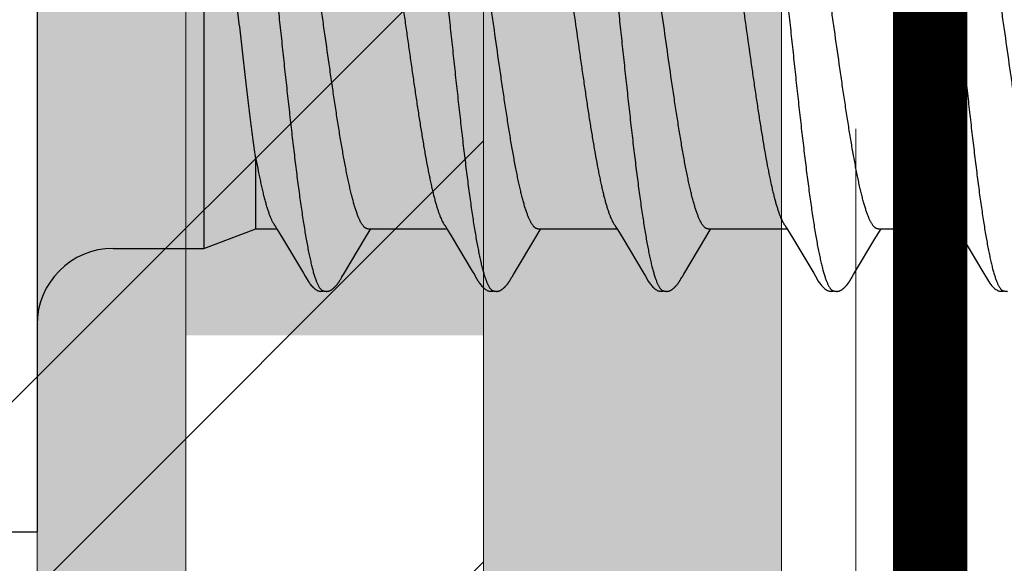
# Model space of a CAD drawing. Units: inches. Extents: x 66 to 79.5, y 52.5 to 63.
# Drawn here: x 74.6 to 75, y 60.4 to 60.6 of the extents above; entities that cross this region are included whole.
import ezdxf

# ---------------------------------------------------------------- set-up
doc = ezdxf.new("R2010")
doc.units = ezdxf.units.IN
doc.header["$MEASUREMENT"] = 0
doc.linetypes.add('HIDDEN', pattern=[0.375, 0.25, -0.125])
doc.layers.get('0').update_dxf_attribs({"lineweight": 0})
doc.layers.get('Defpoints').update_dxf_attribs({"lineweight": 0})
for name, color, linetype, lineweight in [('ALUM', 7, 'Continuous', 0), ('DIMENSION', 9, 'Continuous', 0), ('HATCH', 8, 'Continuous', 0), ('MISC', 8, 'Continuous', 0), ('SCREW', 9, 'Continuous', 0)]:
    doc.layers.add(name, color=color, linetype=linetype, lineweight=lineweight)
doc.layers.add('Fastener', color=9, linetype='Continuous')
doc.styles.add('BORDER', font='GOTHIC.TTF')
doc.dimstyles.new('aprop', dxfattribs={"dimtxt": 0.1, "dimasz": 0.09, "dimexe": 0.0625, "dimexo": 0.0625, "dimgap": 0.062, "dimtad": 1, "dimdec": 4, "dimzin": 3, "dimdsep": 46, "dimlunit": 4, "dimtxsty": 'BORDER', "dimblk": 'ARCHTICK', "dimcen": 0.09, "dimclrd": 256, "dimclre": 256, "dimclrt": 256, "dimazin": 0, "dimtfac": 1, "dimtdec": 4, "dimtix": 1, "dimtmove": 2, "dimatfit": 2, "dimldrblk": 'ARCHTICK', "dimfxl": 1, "dimfrac": 2, "dimtolj": 1, "dimtzin": 0, "dimlwd": -1, "dimlwe": -1, "dimarcsym": 0})

# ---------------------------------------------------------------- blocks, each defined once
blk = doc.blocks.new('_ArchTick')
at = {"color": 0, "linetype": 'ByBlock', "const_width": 0.15}
blk.add_lwpolyline([(-0.5, -0.5), (0.5, 0.5)], dxfattribs=at)
blk = doc.blocks.new('*D48')
at = {"layer": 'ALUM', "transparency": 16777216}
for p, q in [((74.98713, 61.08405), (75.55569, 61.08405)), ((75.49319, 61.08405), (75.49319, 57.08405)), ((74.98713, 57.08405), (75.55569, 57.08405))]:
    blk.add_line(p, q, dxfattribs=at)
at = {"layer": 'Defpoints', "color": 0, "transparency": 16777216}
for p in [(74.92463, 61.08405), (74.92463, 57.08405), (75.49319, 57.08405)]:
    blk.add_point(p, dxfattribs=at)
at = {"layer": 'ALUM', "transparency": 16777216, "xscale": 0.09, "yscale": 0.09, "zscale": 0.09}
for p, rotation in [((75.49319, 61.08405), 90), ((75.49319, 57.08405), 270)]:
    blk.add_blockref('_ArchTick', p, dxfattribs=dict(at, rotation=rotation))
at = {"layer": 'ALUM', "transparency": 16777216, "insert": (75.37993, 59.08405), "char_height": 0.1, "attachment_point": 5, "rotation": 90, "style": 'BORDER'}
blk.add_mtext('\\A1;4"', dxfattribs=at)
blk = doc.blocks.new('#12-14 x 2.00 HWH Steel Fastener')
at = {"layer": 'Fastener', "linetype": 'Continuous'}
for p, q in [((0, 0.2075), (0, -0.2075)), ((0.07, 0.0885), (0.07, -0.0885)), ((0.0919, -0.08025), (0.0919, -0.05091)), ((0.07, -0.0885), (0.0919, -0.08025)), ((0.0919, -0.08025), (0.1007, -0.08025)), ((0.10038, -0.0797), (0.10086, -0.08051)), ((0.10086, -0.08051), (0.10308, -0.08417)), ((0.13797, -0.08386), (0.13944, -0.08143)), ((0.13891, -0.08025), (0.1721, -0.08025)), ((0.13944, -0.08143), (0.14015, -0.08025)), ((0.1717, -0.07957), (0.17233, -0.08063)), ((0.17233, -0.08063), (0.17435, -0.08396)), ((0.20987, -0.08304), (0.21083, -0.08145)), ((0.21031, -0.08025), (0.2435, -0.08025)), ((0.21083, -0.08145), (0.21155, -0.08025)), ((0.24306, -0.07952), (0.24367, -0.08053)), ((0.24367, -0.08053), (0.24589, -0.0842)), ((0.28079, -0.08383), (0.28225, -0.08141)), ((0.28171, -0.08025), (0.3149, -0.08025)), ((0.28225, -0.08141), (0.28295, -0.08025)), ((0.31458, -0.0797), (0.31506, -0.08051)), ((0.31506, -0.08051), (0.31728, -0.08418)), ((0.35218, -0.08384), (0.35365, -0.08142)), ((0.35311, -0.08025), (0.3863, -0.08025)), ((0.35365, -0.08142), (0.35435, -0.08025)), ((0.38587, -0.07952), (0.38647, -0.08053)), ((0.38647, -0.08053), (0.3887, -0.0842)), ((0.10308, -0.08417), (0.11188, -0.09896)), ((0.12863, -0.09946), (0.13797, -0.08386)), ((0.20003, -0.09946), (0.20987, -0.08304)), ((0.24589, -0.0842), (0.2547, -0.09899)), ((0.27149, -0.09936), (0.28079, -0.08383)), ((0.31728, -0.08418), (0.32608, -0.09896)), ((0.34283, -0.09946), (0.35218, -0.08384)), ((0.3887, -0.0842), (0.3975, -0.09899)), ((0.032, -0.0885), (0.07, -0.0885)), ((0.11188, -0.09896), (0.11261, -0.10018)), ((0.2547, -0.09899), (0.25542, -0.10019)), ((0.32608, -0.09896), (0.32681, -0.10018)), ((0.3975, -0.09899), (0.39822, -0.10019)), ((0.12728, -0.10175), (0.12739, -0.10157)), ((0.12739, -0.10157), (0.1275, -0.10137)), ((0.1275, -0.10137), (0.12783, -0.10079)), ((0.12802, -0.10047), (0.12863, -0.09946)), ((0.1987, -0.10172), (0.1988, -0.10154)), ((0.1988, -0.10154), (0.19892, -0.10134)), ((0.19943, -0.10046), (0.20003, -0.09946)), ((0.27012, -0.10169), (0.27022, -0.10151)), ((0.27022, -0.10151), (0.27034, -0.1013)), ((0.27034, -0.1013), (0.27061, -0.10083)), ((0.27078, -0.10054), (0.27096, -0.10023)), ((0.27096, -0.10023), (0.27149, -0.09936)), ((0.34147, -0.10176), (0.34158, -0.10158)), ((0.34158, -0.10158), (0.3417, -0.10138)), ((0.3417, -0.10138), (0.34203, -0.1008)), ((0.34222, -0.10047), (0.34283, -0.09946)), ((-0.031, -0.2075), (0, -0.2075))]:
    blk.add_line(p, q, dxfattribs=at)
for points in [[(0.09986, -0.07891), (0.09987, -0.07891), (0.09989, -0.07895), (0.09992, -0.07898), (0.09995, -0.07902), (0.09998, -0.07907), (0.10002, -0.07912), (0.10006, -0.07918), (0.10011, -0.07926), (0.10017, -0.07937), (0.10026, -0.0795), (0.10038, -0.0797)], [(0.17126, -0.07891), (0.17127, -0.07892), (0.1713, -0.07896), (0.17133, -0.079), (0.17136, -0.07904), (0.17139, -0.07909), (0.17143, -0.07914), (0.17147, -0.07921), (0.17153, -0.0793), (0.1716, -0.07941), (0.1717, -0.07957)], [(0.24266, -0.07891), (0.24267, -0.07892), (0.2427, -0.07895), (0.24272, -0.07899), (0.24275, -0.07903), (0.24278, -0.07907), (0.24282, -0.07913), (0.24286, -0.07919), (0.24291, -0.07927), (0.24298, -0.07938), (0.24306, -0.07952)], [(0.31406, -0.07891), (0.31407, -0.07891), (0.31409, -0.07895), (0.31412, -0.07898), (0.31415, -0.07902), (0.31418, -0.07907), (0.31422, -0.07912), (0.31426, -0.07918), (0.31431, -0.07926), (0.31437, -0.07937), (0.31446, -0.0795), (0.31458, -0.0797)], [(0.38546, -0.07891), (0.38547, -0.07892), (0.3855, -0.07895), (0.38552, -0.07899), (0.38555, -0.07903), (0.38558, -0.07908), (0.38562, -0.07913), (0.38566, -0.07919), (0.38571, -0.07927), (0.38578, -0.07938), (0.38587, -0.07952)], [(0.17435, -0.08396), (0.18275, -0.09806), (0.1836, -0.0995)], [(0.1126, -0.10015), (0.11382, -0.10224), (0.11408, -0.10264), (0.11432, -0.10299), (0.11458, -0.10334), (0.11485, -0.10368), (0.11513, -0.10402), (0.11544, -0.10437), (0.11579, -0.10472), (0.11617, -0.10508), (0.11659, -0.10543), (0.11699, -0.10574), (0.11732, -0.10596), (0.11762, -0.10613)], [(0.12188, -0.10652), (0.12198, -0.10651), (0.12208, -0.10649), (0.12217, -0.10648), (0.12226, -0.10646), (0.12235, -0.10644), (0.12244, -0.10642), (0.12253, -0.1064), (0.12261, -0.10637), (0.1227, -0.10634), (0.12278, -0.10631), (0.12287, -0.10627), (0.12295, -0.10624), (0.12303, -0.1062), (0.12312, -0.10616), (0.1232, -0.10611), (0.12329, -0.10607), (0.12337, -0.10602), (0.12346, -0.10597), (0.12355, -0.10591), (0.12364, -0.10585), (0.12373, -0.10579), (0.12383, -0.10572), (0.12393, -0.10564), (0.12405, -0.10555), (0.12418, -0.10545), (0.1243, -0.10535), (0.12442, -0.10525), (0.12454, -0.10514), (0.12466, -0.10504), (0.12477, -0.10494), (0.12488, -0.10484), (0.12498, -0.10474), (0.12509, -0.10464), (0.12518, -0.10454), (0.12528, -0.10444), (0.12537, -0.10434), (0.12546, -0.10425), (0.12555, -0.10415), (0.12563, -0.10406), (0.12571, -0.10396), (0.12579, -0.10387), (0.12587, -0.10377), (0.12595, -0.10368), (0.12602, -0.10359), (0.1261, -0.1035), (0.12617, -0.10341), (0.12623, -0.10332), (0.1263, -0.10323), (0.12637, -0.10314), (0.12643, -0.10305), (0.12649, -0.10297), (0.12655, -0.10288), (0.12661, -0.1028), (0.12667, -0.10271), (0.12672, -0.10263), (0.12678, -0.10255), (0.12683, -0.10247), (0.12688, -0.10239), (0.12693, -0.10232), (0.12698, -0.10224), (0.12703, -0.10216), (0.12708, -0.10208), (0.12713, -0.102), (0.12718, -0.10192), (0.12728, -0.10175)], [(0.12783, -0.10079), (0.12786, -0.10074), (0.1279, -0.10067), (0.12795, -0.10058), (0.12802, -0.10047)], [(0.1836, -0.0995), (0.18401, -0.10017), (0.18512, -0.10209), (0.18543, -0.10257), (0.18567, -0.10292), (0.18592, -0.10327), (0.18619, -0.10362), (0.18648, -0.10396), (0.18679, -0.10431), (0.18713, -0.10466), (0.18751, -0.10502), (0.18792, -0.10538), (0.18834, -0.1057), (0.18868, -0.10593), (0.18898, -0.10611)], [(0.19323, -0.10652), (0.19333, -0.10651), (0.19342, -0.1065), (0.19352, -0.10649), (0.19361, -0.10647), (0.1937, -0.10645), (0.19378, -0.10643), (0.19387, -0.10641), (0.19395, -0.10639), (0.19404, -0.10636), (0.19412, -0.10633), (0.19421, -0.1063), (0.19429, -0.10626), (0.19437, -0.10623), (0.19445, -0.10619), (0.19454, -0.10615), (0.19462, -0.1061), (0.1947, -0.10606), (0.19479, -0.10601), (0.19487, -0.10596), (0.19496, -0.1059), (0.19505, -0.10585), (0.19514, -0.10578), (0.19523, -0.10571), (0.19534, -0.10563), (0.19546, -0.10554), (0.19558, -0.10545), (0.1957, -0.10535), (0.19582, -0.10525), (0.19594, -0.10515), (0.19605, -0.10505), (0.19616, -0.10495), (0.19627, -0.10485), (0.19637, -0.10475), (0.19647, -0.10465), (0.19657, -0.10455), (0.19666, -0.10446), (0.19675, -0.10436), (0.19684, -0.10427), (0.19693, -0.10417), (0.19701, -0.10408), (0.19709, -0.10399), (0.19717, -0.10389), (0.19725, -0.1038), (0.19732, -0.10371), (0.1974, -0.10362), (0.19747, -0.10353), (0.19754, -0.10344), (0.19761, -0.10335), (0.19768, -0.10326), (0.19774, -0.10318), (0.1978, -0.10309), (0.19786, -0.103), (0.19792, -0.10292), (0.19798, -0.10284), (0.19804, -0.10275), (0.19809, -0.10267), (0.19815, -0.10259), (0.1982, -0.10252), (0.19825, -0.10244), (0.1983, -0.10236), (0.19835, -0.10228), (0.1984, -0.10221), (0.19845, -0.10213), (0.1985, -0.10205), (0.19855, -0.10197), (0.1986, -0.10189), (0.1987, -0.10172)], [(0.19892, -0.10134), (0.19923, -0.10078), (0.19927, -0.10073), (0.19931, -0.10066), (0.19936, -0.10057), (0.19943, -0.10046)], [(0.2554, -0.10015), (0.25663, -0.10226), (0.25689, -0.10266), (0.25713, -0.103), (0.25738, -0.10335), (0.25765, -0.10369), (0.25794, -0.10403), (0.25825, -0.10438), (0.2586, -0.10473), (0.25898, -0.10508), (0.2594, -0.10544), (0.25979, -0.10574), (0.26012, -0.10596), (0.26042, -0.10613)], [(0.26461, -0.10652), (0.26471, -0.10651), (0.2648, -0.1065), (0.2649, -0.10649), (0.26499, -0.10648), (0.26507, -0.10646), (0.26516, -0.10644), (0.26525, -0.10642), (0.26533, -0.10639), (0.26542, -0.10637), (0.2655, -0.10634), (0.26558, -0.10631), (0.26567, -0.10627), (0.26575, -0.10624), (0.26583, -0.1062), (0.26591, -0.10616), (0.26599, -0.10612), (0.26608, -0.10607), (0.26616, -0.10603), (0.26624, -0.10598), (0.26633, -0.10592), (0.26642, -0.10586), (0.26651, -0.1058), (0.2666, -0.10574), (0.2667, -0.10566), (0.26682, -0.10558), (0.26694, -0.10548), (0.26706, -0.10538), (0.26718, -0.10528), (0.2673, -0.10519), (0.26741, -0.10509), (0.26752, -0.10499), (0.26763, -0.10489), (0.26773, -0.10479), (0.26783, -0.10469), (0.26793, -0.10459), (0.26803, -0.1045), (0.26812, -0.1044), (0.26821, -0.10431), (0.26829, -0.10421), (0.26838, -0.10412), (0.26846, -0.10403), (0.26854, -0.10393), (0.26862, -0.10384), (0.26869, -0.10375), (0.26876, -0.10366), (0.26884, -0.10357), (0.26891, -0.10348), (0.26898, -0.10339), (0.26904, -0.10331), (0.26911, -0.10322), (0.26917, -0.10313), (0.26923, -0.10305), (0.26929, -0.10296), (0.26935, -0.10288), (0.26941, -0.1028), (0.26947, -0.10272), (0.26952, -0.10264), (0.26957, -0.10256), (0.26962, -0.10248), (0.26967, -0.1024), (0.26972, -0.10233), (0.26977, -0.10225), (0.26982, -0.10217), (0.26987, -0.1021), (0.26992, -0.10202), (0.26997, -0.10194), (0.27002, -0.10186), (0.27012, -0.10169)], [(0.27061, -0.10083), (0.27068, -0.10071), (0.27072, -0.10063), (0.27078, -0.10054)], [(0.3268, -0.10015), (0.32802, -0.10224), (0.32828, -0.10265), (0.32852, -0.10299), (0.32878, -0.10334), (0.32905, -0.10368), (0.32933, -0.10403), (0.32965, -0.10437), (0.32999, -0.10472), (0.33037, -0.10508), (0.33079, -0.10543), (0.33119, -0.10574), (0.33152, -0.10596), (0.33182, -0.10613)], [(0.33608, -0.10652), (0.33617, -0.10651), (0.33625, -0.1065), (0.33633, -0.10649), (0.33641, -0.10647), (0.33649, -0.10646), (0.33657, -0.10644), (0.33665, -0.10642), (0.33672, -0.1064), (0.3368, -0.10637), (0.33687, -0.10635), (0.33695, -0.10632), (0.33702, -0.10629), (0.3371, -0.10626), (0.33717, -0.10623), (0.33724, -0.10619), (0.33732, -0.10616), (0.33739, -0.10612), (0.33747, -0.10608), (0.33754, -0.10604), (0.33761, -0.10599), (0.33769, -0.10595), (0.33777, -0.1059), (0.33785, -0.10585), (0.33793, -0.10579), (0.33801, -0.10573), (0.33811, -0.10566), (0.33821, -0.10559), (0.33832, -0.1055), (0.33842, -0.10541), (0.33853, -0.10532), (0.33864, -0.10524), (0.33874, -0.10515), (0.33884, -0.10506), (0.33894, -0.10497), (0.33904, -0.10488), (0.33913, -0.10479), (0.33922, -0.1047), (0.33931, -0.10461), (0.3394, -0.10453), (0.33948, -0.10444), (0.33956, -0.10435), (0.33964, -0.10427), (0.33972, -0.10418), (0.33979, -0.1041), (0.33987, -0.10402), (0.33994, -0.10393), (0.34001, -0.10385), (0.34008, -0.10377), (0.34015, -0.10369), (0.34021, -0.1036), (0.34028, -0.10352), (0.34034, -0.10344), (0.3404, -0.10336), (0.34046, -0.10328), (0.34053, -0.1032), (0.34058, -0.10312), (0.34064, -0.10304), (0.3407, -0.10296), (0.34076, -0.10288), (0.34081, -0.1028), (0.34087, -0.10272), (0.34092, -0.10264), (0.34097, -0.10256), (0.34102, -0.10248), (0.34107, -0.10241), (0.34112, -0.10233), (0.34117, -0.10225), (0.34122, -0.10217), (0.34127, -0.10209), (0.34132, -0.10201), (0.34137, -0.10193), (0.34147, -0.10176)], [(0.34203, -0.1008), (0.34206, -0.10074), (0.3421, -0.10067), (0.34215, -0.10058), (0.34222, -0.10047)], [(0.3982, -0.10016), (0.39943, -0.10226), (0.39969, -0.10266), (0.39993, -0.103), (0.40018, -0.10335), (0.40046, -0.10369), (0.40074, -0.10404), (0.40106, -0.10438), (0.4014, -0.10473), (0.40178, -0.10509), (0.4022, -0.10544), (0.4026, -0.10574), (0.40292, -0.10596), (0.40322, -0.10613)], [(0.11762, -0.10613), (0.11791, -0.10627), (0.1182, -0.10637), (0.1185, -0.10645), (0.11882, -0.1065), (0.11919, -0.10653), (0.11962, -0.1065), (0.12009, -0.10643), (0.12038, -0.10636)], [(0.11985, -0.10617), (0.11988, -0.10619), (0.11998, -0.10623), (0.12008, -0.10626), (0.12019, -0.1063), (0.12031, -0.10634), (0.12044, -0.10638), (0.12058, -0.10641), (0.12072, -0.10644), (0.12087, -0.10647), (0.12102, -0.10649), (0.12116, -0.10651), (0.1213, -0.10652), (0.12143, -0.10653), (0.12155, -0.10653), (0.12167, -0.10653), (0.12178, -0.10652), (0.12188, -0.10652)], [(0.18898, -0.10611), (0.18927, -0.10625), (0.18957, -0.10636), (0.18987, -0.10645), (0.19019, -0.1065), (0.19056, -0.10652), (0.19099, -0.10651), (0.19147, -0.10644), (0.19178, -0.10636)], [(0.19125, -0.10617), (0.19126, -0.10618), (0.19135, -0.10622), (0.19145, -0.10625), (0.19155, -0.10629), (0.19167, -0.10633), (0.1918, -0.10636), (0.19193, -0.1064), (0.19207, -0.10643), (0.19221, -0.10646), (0.19236, -0.10648), (0.1925, -0.1065), (0.19264, -0.10651), (0.19277, -0.10652), (0.19289, -0.10653), (0.19301, -0.10653), (0.19313, -0.10653), (0.19323, -0.10652)], [(0.26042, -0.10613), (0.26071, -0.10627), (0.261, -0.10637), (0.2613, -0.10645), (0.26162, -0.1065), (0.26199, -0.10652), (0.26243, -0.1065), (0.2629, -0.10643), (0.26318, -0.10636)], [(0.26265, -0.10617), (0.26274, -0.10621), (0.26284, -0.10625), (0.26294, -0.10628), (0.26305, -0.10632), (0.26318, -0.10636), (0.26331, -0.10639), (0.26345, -0.10642), (0.26359, -0.10645), (0.26373, -0.10648), (0.26388, -0.1065), (0.26401, -0.10651), (0.26415, -0.10652), (0.26427, -0.10653), (0.26439, -0.10653), (0.2645, -0.10653), (0.26461, -0.10652)], [(0.33182, -0.10613), (0.33211, -0.10627), (0.3324, -0.10637), (0.3327, -0.10645), (0.33302, -0.1065), (0.33338, -0.10652), (0.33382, -0.1065), (0.33429, -0.10643), (0.33458, -0.10636)], [(0.33405, -0.10617), (0.3341, -0.10619), (0.33418, -0.10623), (0.33427, -0.10626), (0.33436, -0.10629), (0.33447, -0.10633), (0.33458, -0.10636), (0.3347, -0.10639), (0.33482, -0.10642), (0.33495, -0.10644), (0.33508, -0.10647), (0.33521, -0.10649), (0.33533, -0.1065), (0.33545, -0.10651), (0.33557, -0.10652), (0.33568, -0.10653), (0.33579, -0.10653), (0.33589, -0.10653), (0.33599, -0.10652), (0.33608, -0.10652)], [(0.40322, -0.10613), (0.40351, -0.10627), (0.4038, -0.10637), (0.4041, -0.10645), (0.40442, -0.1065), (0.40479, -0.10652), (0.40522, -0.1065), (0.40569, -0.10643), (0.40598, -0.10636)], [(0.40545, -0.10617), (0.40548, -0.10619), (0.40557, -0.10622), (0.40567, -0.10626), (0.40578, -0.1063), (0.4059, -0.10634), (0.40603, -0.10637), (0.40617, -0.10641), (0.40632, -0.10644), (0.40646, -0.10646), (0.40661, -0.10649), (0.40675, -0.1065), (0.40689, -0.10652), (0.40702, -0.10652), (0.40715, -0.10653), (0.40726, -0.10653), (0.40737, -0.10652), (0.40748, -0.10652)]]:
    blk.add_lwpolyline(points, dxfattribs=at)
blk.add_arc((0.032, -0.1205), 0.032, 90, 180, dxfattribs=at)
for points, knots in [([(0.08804, 0.1017), (0.08822, 0.10122), (0.08856, 0.1002), (0.08906, 0.09857), (0.08955, 0.09674), (0.09005, 0.09472), (0.09054, 0.09251), (0.09104, 0.09013), (0.09154, 0.08757), (0.09204, 0.08484), (0.09254, 0.08195), (0.09303, 0.07891), (0.09353, 0.07573), (0.0942, 0.07122), (0.09504, 0.06525), (0.09602, 0.05771), (0.09701, 0.04972), (0.098, 0.04134), (0.09899, 0.03265), (0.09998, 0.02371), (0.10097, 0.0146), (0.10196, 0.00538), (0.10295, -0.00388), (0.10394, -0.01309), (0.10492, -0.0222), (0.10591, -0.03113), (0.1069, -0.03983), (0.10788, -0.04824), (0.10887, -0.05628), (0.10985, -0.06389), (0.11069, -0.06993), (0.11136, -0.07452), (0.11186, -0.07776), (0.11236, -0.08086), (0.11286, -0.08382), (0.11336, -0.08662), (0.11386, -0.08925), (0.11436, -0.09171), (0.11486, -0.09398), (0.11536, -0.09607), (0.11585, -0.09797), (0.11628, -0.09944), (0.11662, -0.10051), (0.11687, -0.10124), (0.11711, -0.10192), (0.11736, -0.10256), (0.11761, -0.10314), (0.11786, -0.10368), (0.1181, -0.10416), (0.11835, -0.1046), (0.1186, -0.10499), (0.11885, -0.10532), (0.11909, -0.10561), (0.11941, -0.10592), (0.11967, -0.10609), (0.11985, -0.10617)], [0, 0, 0, 0, 0.007211, 0.015299, 0.024269, 0.03412, 0.044839, 0.056398, 0.068769, 0.081921, 0.095814, 0.110405, 0.125656, 0.141547, 0.175231, 0.211346, 0.249617, 0.289711, 0.331257, 0.373953, 0.417511, 0.461557, 0.505737, 0.549754, 0.593271, 0.635936, 0.677506, 0.717719, 0.756198, 0.792624, 0.826769, 0.842936, 0.858483, 0.873386, 0.887603, 0.901087, 0.913792, 0.925684, 0.936737, 0.946926, 0.956233, 0.964657, 0.968538, 0.9722, 0.975643, 0.978868, 0.981876, 0.984671, 0.987254, 0.98963, 0.991805, 0.993784, 0.995579, 0.997201, 1, 1, 1, 1]), ([(0.15944, 0.1017), (0.15962, 0.10122), (0.15996, 0.1002), (0.16046, 0.09857), (0.16095, 0.09674), (0.16144, 0.09473), (0.16194, 0.09254), (0.16243, 0.09017), (0.16293, 0.08762), (0.16343, 0.08491), (0.16392, 0.08204), (0.16442, 0.07902), (0.16491, 0.07584), (0.16541, 0.07252), (0.1659, 0.06906), (0.16658, 0.06418), (0.16742, 0.05776), (0.16841, 0.04972), (0.16941, 0.04126), (0.17041, 0.03249), (0.17175, 0.02042), (0.17306, 0.00819), (0.17438, -0.0041), (0.17536, -0.01331), (0.17635, -0.02242), (0.17734, -0.03135), (0.17832, -0.04005), (0.17931, -0.04845), (0.18029, -0.05648), (0.18113, -0.06292), (0.1818, -0.06785), (0.1823, -0.07135), (0.18279, -0.07473), (0.18329, -0.07796), (0.18379, -0.08104), (0.18428, -0.08397), (0.18478, -0.08673), (0.18527, -0.08933), (0.18577, -0.09177), (0.18627, -0.09402), (0.18676, -0.0961), (0.18726, -0.09799), (0.18768, -0.09944), (0.18802, -0.10051), (0.18827, -0.10124), (0.18851, -0.10192), (0.18876, -0.10255), (0.18901, -0.10314), (0.18925, -0.10367), (0.1895, -0.10416), (0.18975, -0.10459), (0.19, -0.10498), (0.19024, -0.10532), (0.19049, -0.10561), (0.19081, -0.10591), (0.19107, -0.10609), (0.19125, -0.10617)], [0, 0, 0, 0, 0.007215, 0.015301, 0.024255, 0.03407, 0.044732, 0.056216, 0.068498, 0.081555, 0.095362, 0.109896, 0.125133, 0.14105, 0.157624, 0.174832, 0.211063, 0.24957, 0.290056, 0.332077, 0.375117, 0.462649, 0.506774, 0.550793, 0.594336, 0.637004, 0.678542, 0.718705, 0.757159, 0.793607, 0.811002, 0.8278, 0.843965, 0.859461, 0.874256, 0.888325, 0.901648, 0.914204, 0.925969, 0.936919, 0.947031, 0.956287, 0.964679, 0.968549, 0.972201, 0.975635, 0.978852, 0.981854, 0.984644, 0.987224, 0.989599, 0.991775, 0.993758, 0.995558, 0.997186, 1, 1, 1, 1]), ([(0.23084, 0.1017), (0.23102, 0.10122), (0.23136, 0.10021), (0.23185, 0.09858), (0.23234, 0.09677), (0.23283, 0.09478), (0.23332, 0.0926), (0.23382, 0.09025), (0.23431, 0.08772), (0.23481, 0.08501), (0.2353, 0.08214), (0.2358, 0.07911), (0.2363, 0.07593), (0.23679, 0.07261), (0.23729, 0.06915), (0.23796, 0.06428), (0.2388, 0.0579), (0.23979, 0.04992), (0.24078, 0.04155), (0.24177, 0.03287), (0.24276, 0.02396), (0.24374, 0.01488), (0.24473, 0.00569), (0.24572, -0.00357), (0.24671, -0.01284), (0.24771, -0.02204), (0.24871, -0.03109), (0.2497, -0.03987), (0.25069, -0.04831), (0.25168, -0.05635), (0.25251, -0.06278), (0.25318, -0.0677), (0.25368, -0.07121), (0.25417, -0.07459), (0.25467, -0.07782), (0.25516, -0.08091), (0.25566, -0.08384), (0.25616, -0.08661), (0.25665, -0.08921), (0.25715, -0.09165), (0.25764, -0.09391), (0.25814, -0.09599), (0.25863, -0.09789), (0.25912, -0.0996), (0.25955, -0.1009), (0.25989, -0.10185), (0.26014, -0.10249), (0.26038, -0.10308), (0.26063, -0.10363), (0.26088, -0.10412), (0.26113, -0.10457), (0.26138, -0.10496), (0.26163, -0.10531), (0.26188, -0.1056), (0.2622, -0.10591), (0.26247, -0.10609), (0.26265, -0.10617)], [0, 0, 0, 0, 0.007195, 0.015238, 0.024125, 0.033852, 0.044415, 0.055809, 0.06803, 0.081063, 0.094876, 0.109431, 0.12469, 0.140622, 0.157194, 0.174375, 0.210457, 0.248673, 0.288727, 0.33021, 0.372781, 0.416141, 0.460019, 0.504186, 0.548464, 0.592499, 0.635799, 0.677821, 0.718126, 0.756548, 0.792937, 0.810318, 0.827118, 0.843295, 0.858807, 0.873619, 0.887707, 0.901048, 0.91362, 0.925402, 0.936372, 0.946508, 0.955796, 0.964231, 0.971811, 0.97528, 0.978536, 0.981579, 0.98441, 0.987032, 0.989446, 0.991657, 0.993672, 0.995499, 0.997151, 1, 1, 1, 1]), ([(0.30224, 0.1017), (0.30242, 0.10122), (0.30276, 0.10021), (0.30325, 0.09858), (0.30374, 0.09676), (0.30424, 0.09475), (0.30474, 0.09255), (0.30523, 0.09017), (0.30573, 0.0876), (0.30624, 0.08486), (0.30674, 0.08195), (0.30724, 0.07889), (0.30774, 0.07567), (0.30824, 0.07232), (0.30873, 0.06884), (0.30941, 0.06395), (0.31024, 0.05757), (0.31123, 0.0496), (0.31221, 0.04125), (0.3132, 0.03257), (0.31419, 0.02362), (0.31518, 0.0145), (0.31617, 0.00528), (0.31716, -0.00398), (0.31815, -0.01321), (0.31914, -0.02234), (0.32013, -0.03131), (0.32112, -0.04002), (0.3221, -0.04841), (0.32309, -0.05644), (0.32392, -0.06287), (0.32459, -0.06779), (0.32509, -0.07131), (0.32559, -0.0747), (0.32609, -0.07795), (0.32659, -0.08106), (0.32709, -0.08401), (0.32759, -0.08679), (0.32809, -0.0894), (0.32851, -0.09146), (0.32885, -0.09302), (0.32917, -0.09446), (0.32957, -0.09614), (0.33007, -0.09802), (0.33049, -0.09946), (0.33082, -0.10053), (0.33107, -0.10125), (0.33132, -0.10193), (0.33157, -0.10256), (0.33181, -0.10315), (0.33206, -0.10368), (0.33231, -0.10417), (0.33255, -0.1046), (0.3328, -0.10499), (0.33305, -0.10533), (0.3333, -0.10561), (0.33361, -0.10592), (0.33387, -0.10609), (0.33405, -0.10617)], [0, 0, 0, 0, 0.007177, 0.015226, 0.024153, 0.033961, 0.044643, 0.056187, 0.068578, 0.081793, 0.09579, 0.110522, 0.125944, 0.142015, 0.158699, 0.175959, 0.212084, 0.250193, 0.2901, 0.331608, 0.374373, 0.417977, 0.462019, 0.506183, 0.550279, 0.593972, 0.636817, 0.678453, 0.718574, 0.75693, 0.793324, 0.810735, 0.827586, 0.843834, 0.859438, 0.874354, 0.888539, 0.901948, 0.914538, 0.926288, 0.931846, 0.937192, 0.947246, 0.956446, 0.964789, 0.968639, 0.972276, 0.975699, 0.97891, 0.981909, 0.984697, 0.987276, 0.989649, 0.991821, 0.993797, 0.995588, 0.997207, 1, 1, 1, 1]), ([(0.37364, 0.1017), (0.37382, 0.10122), (0.37416, 0.10021), (0.37465, 0.09858), (0.37514, 0.09676), (0.37564, 0.09477), (0.37613, 0.09259), (0.37662, 0.09024), (0.37711, 0.08771), (0.37761, 0.08502), (0.3781, 0.08216), (0.3786, 0.07914), (0.37909, 0.07598), (0.37959, 0.07267), (0.38008, 0.06922), (0.38075, 0.06437), (0.38159, 0.05801), (0.38258, 0.05003), (0.38357, 0.04162), (0.38457, 0.03285), (0.38557, 0.02383), (0.38657, 0.01464), (0.38756, 0.00539), (0.38855, -0.00386), (0.38954, -0.01306), (0.39052, -0.02218), (0.39151, -0.03115), (0.3925, -0.0399), (0.3935, -0.04835), (0.39449, -0.05642), (0.39532, -0.06287), (0.39599, -0.06779), (0.39649, -0.0713), (0.39699, -0.07467), (0.39748, -0.0779), (0.39798, -0.08098), (0.39847, -0.08391), (0.39897, -0.08667), (0.39946, -0.08927), (0.39996, -0.0917), (0.40045, -0.09395), (0.40094, -0.09602), (0.40144, -0.09792), (0.40186, -0.09937), (0.4022, -0.10045), (0.40245, -0.10118), (0.40269, -0.10187), (0.40294, -0.10251), (0.40319, -0.1031), (0.40344, -0.10364), (0.40369, -0.10413), (0.40394, -0.10458), (0.40419, -0.10497), (0.40444, -0.10531), (0.40469, -0.10561), (0.40501, -0.10591), (0.40527, -0.10609), (0.40545, -0.10617)], [0, 0, 0, 0, 0.007195, 0.015247, 0.024149, 0.033896, 0.044474, 0.05587, 0.06807, 0.081055, 0.094802, 0.109284, 0.124476, 0.140344, 0.156853, 0.173966, 0.209912, 0.248076, 0.288282, 0.330238, 0.373457, 0.417382, 0.461567, 0.505689, 0.549584, 0.593084, 0.635972, 0.677861, 0.718312, 0.756907, 0.793368, 0.810753, 0.827542, 0.843701, 0.859193, 0.873984, 0.888049, 0.901362, 0.913898, 0.925639, 0.936568, 0.946669, 0.955932, 0.964348, 0.968237, 0.971913, 0.975376, 0.978626, 0.981663, 0.984488, 0.987102, 0.989508, 0.991711, 0.993715, 0.995531, 0.997172, 1, 1, 1, 1]), ([(0.0919, -0.05091), (0.09171, -0.04962), (0.09133, -0.04697), (0.09077, -0.04291), (0.0902, -0.03867), (0.08964, -0.03427), (0.08907, -0.02972), (0.08849, -0.02505), (0.08792, -0.02027), (0.08735, -0.01539), (0.08678, -0.01045), (0.08601, -0.00377), (0.08507, 0.00462), (0.08413, 0.013), (0.08338, 0.01966), (0.08282, 0.02457), (0.08226, 0.02941), (0.0817, 0.03416), (0.08115, 0.0388), (0.08059, 0.0433), (0.08004, 0.04766), (0.07949, 0.05187), (0.07894, 0.0559), (0.07839, 0.05974), (0.07784, 0.06338), (0.07729, 0.06681), (0.07675, 0.07002), (0.0762, 0.07299), (0.07566, 0.07571), (0.0752, 0.07783), (0.07483, 0.07939), (0.07456, 0.08046), (0.07429, 0.08147), (0.0741, 0.08211), (0.07401, 0.08242)], [0, 0, 0, 0, 0.029064, 0.05958, 0.091412, 0.124431, 0.158515, 0.193537, 0.229361, 0.265851, 0.302869, 0.340276, 0.415698, 0.490998, 0.528257, 0.565076, 0.601323, 0.636869, 0.671589, 0.705362, 0.738072, 0.769606, 0.799858, 0.828728, 0.856121, 0.881949, 0.906128, 0.928583, 0.949252, 0.968078, 0.976783, 0.985009, 0.99275, 1, 1, 1, 1]), ([(0.13891, -0.08025), (0.13883, -0.08025), (0.13865, -0.08024), (0.1384, -0.08017), (0.13814, -0.08007), (0.13789, -0.07993), (0.13763, -0.07975), (0.13738, -0.07953), (0.13712, -0.07927), (0.13687, -0.07896), (0.13662, -0.07862), (0.13636, -0.07824), (0.13611, -0.07782), (0.13585, -0.07737), (0.1356, -0.07687), (0.13525, -0.07614), (0.13482, -0.07512), (0.13431, -0.07378), (0.1338, -0.07229), (0.13329, -0.07065), (0.13278, -0.06886), (0.13227, -0.06693), (0.13175, -0.06486), (0.13124, -0.06266), (0.13073, -0.06033), (0.13022, -0.05789), (0.12952, -0.05443), (0.12867, -0.04985), (0.12766, -0.04407), (0.12665, -0.03793), (0.12564, -0.03149), (0.12463, -0.0248), (0.12362, -0.01792), (0.12227, -0.00851), (0.12092, 0.00099), (0.11957, 0.01051), (0.11856, 0.01756), (0.11754, 0.02448), (0.11653, 0.0312), (0.11552, 0.03768), (0.1145, 0.04386), (0.11364, 0.04878), (0.11296, 0.05253), (0.11245, 0.05518), (0.11194, 0.05772), (0.11144, 0.06015), (0.11093, 0.06247), (0.11042, 0.06466), (0.10991, 0.06674), (0.1094, 0.06867), (0.10889, 0.07047), (0.10838, 0.07213), (0.10787, 0.07363), (0.10736, 0.07498), (0.10686, 0.07618), (0.1065, 0.07692), (0.10632, 0.07726)], [0, 0, 0, 0, 0.001574, 0.003185, 0.004868, 0.006657, 0.008576, 0.010648, 0.01289, 0.015314, 0.017931, 0.020747, 0.023768, 0.026997, 0.030436, 0.034087, 0.042032, 0.050847, 0.060548, 0.071146, 0.082632, 0.094975, 0.108141, 0.122094, 0.136787, 0.152172, 0.168203, 0.20211, 0.238369, 0.276815, 0.317188, 0.358998, 0.401901, 0.445812, 0.534927, 0.579452, 0.623609, 0.666823, 0.708803, 0.749375, 0.788101, 0.824572, 0.841874, 0.858519, 0.874502, 0.889819, 0.904459, 0.918385, 0.931553, 0.943923, 0.955462, 0.966142, 0.975939, 0.984841, 0.992856, 1, 1, 1, 1]), ([(0.14148, 0.07572), (0.14164, 0.07534), (0.14197, 0.07453), (0.14243, 0.07325), (0.14289, 0.07185), (0.14336, 0.07033), (0.14382, 0.06869), (0.14429, 0.06694), (0.14475, 0.06508), (0.14521, 0.0631), (0.14568, 0.06102), (0.14631, 0.05805), (0.1471, 0.0541), (0.14802, 0.04908), (0.14895, 0.04374), (0.14988, 0.03811), (0.1508, 0.03222), (0.15173, 0.02612), (0.15266, 0.01984), (0.15358, 0.01342), (0.15451, 0.00692), (0.15544, 0.00037), (0.15637, -0.00618), (0.1573, -0.01269), (0.15822, -0.01912), (0.15915, -0.02541), (0.15993, -0.03056), (0.16056, -0.03458), (0.16117, -0.03845), (0.16179, -0.04223), (0.16241, -0.04592), (0.16302, -0.04941), (0.16364, -0.05278), (0.16427, -0.05603), (0.16474, -0.05833), (0.1652, -0.06054), (0.16567, -0.06264), (0.16613, -0.06464), (0.16659, -0.06653), (0.16706, -0.06831), (0.16752, -0.06997), (0.16799, -0.07152), (0.16845, -0.07295), (0.16891, -0.07425), (0.16938, -0.07543), (0.16984, -0.07649), (0.17024, -0.07728), (0.17056, -0.07785), (0.17079, -0.07824), (0.17102, -0.07859), (0.17118, -0.0788), (0.17126, -0.07891)], [0, 0, 0, 0, 0.007866, 0.016474, 0.025818, 0.03589, 0.046679, 0.058172, 0.070352, 0.083204, 0.096709, 0.110847, 0.140935, 0.173284, 0.207689, 0.243927, 0.281767, 0.320963, 0.361258, 0.402387, 0.44408, 0.486065, 0.528066, 0.569807, 0.611014, 0.651416, 0.690748, 0.709932, 0.728752, 0.765183, 0.782734, 0.799806, 0.832399, 0.847868, 0.862751, 0.877027, 0.890677, 0.903678, 0.916014, 0.927665, 0.938616, 0.948849, 0.958356, 0.967128, 0.975162, 0.982457, 0.989018, 0.992028, 0.994859, 0.997515, 1, 1, 1, 1]), ([(0.21031, -0.08025), (0.21023, -0.08025), (0.21005, -0.08024), (0.20979, -0.08017), (0.20954, -0.08007), (0.20928, -0.07992), (0.20902, -0.07974), (0.20877, -0.07952), (0.20851, -0.07925), (0.20826, -0.07895), (0.20801, -0.07861), (0.20775, -0.07823), (0.2075, -0.07781), (0.20725, -0.07735), (0.20699, -0.07686), (0.20665, -0.07612), (0.20621, -0.07511), (0.20571, -0.07378), (0.2052, -0.07229), (0.20469, -0.07066), (0.20418, -0.06888), (0.20368, -0.06697), (0.20317, -0.06492), (0.20266, -0.06275), (0.20215, -0.06045), (0.20164, -0.05803), (0.20114, -0.05549), (0.20063, -0.05284), (0.19994, -0.0491), (0.19908, -0.0442), (0.19807, -0.03806), (0.19706, -0.03163), (0.19605, -0.02494), (0.19504, -0.01807), (0.19369, -0.00866), (0.19234, 0.00084), (0.191, 0.01035), (0.18998, 0.0174), (0.18896, 0.02436), (0.18794, 0.03114), (0.18692, 0.03768), (0.1859, 0.0439), (0.18488, 0.04973), (0.18402, 0.05434), (0.18333, 0.0578), (0.18282, 0.06024), (0.18231, 0.06254), (0.18181, 0.06473), (0.1813, 0.06678), (0.18079, 0.0687), (0.18028, 0.07049), (0.17977, 0.07214), (0.17927, 0.07364), (0.17876, 0.07498), (0.17826, 0.07618), (0.1779, 0.07692), (0.17772, 0.07726)], [0, 0, 0, 0, 0.001585, 0.003209, 0.004908, 0.006713, 0.008649, 0.010737, 0.01299, 0.015422, 0.018039, 0.020852, 0.023865, 0.027084, 0.030513, 0.034156, 0.042089, 0.050894, 0.060571, 0.071117, 0.082517, 0.094739, 0.107748, 0.121516, 0.136033, 0.151293, 0.167286, 0.183969, 0.201283, 0.237584, 0.275982, 0.316321, 0.358113, 0.401, 0.444897, 0.53404, 0.578463, 0.622487, 0.665953, 0.708462, 0.749463, 0.78841, 0.824952, 0.859018, 0.875061, 0.89039, 0.90497, 0.918787, 0.931834, 0.944103, 0.955569, 0.966201, 0.975966, 0.984848, 0.992856, 1, 1, 1, 1]), ([(0.21288, 0.07572), (0.21304, 0.07534), (0.21336, 0.07454), (0.21382, 0.07327), (0.21428, 0.07189), (0.21474, 0.07038), (0.21521, 0.06876), (0.21567, 0.06702), (0.21613, 0.06516), (0.21659, 0.0632), (0.21706, 0.06112), (0.21769, 0.05814), (0.21848, 0.05418), (0.21941, 0.04917), (0.22033, 0.04384), (0.22126, 0.03821), (0.22219, 0.03231), (0.22312, 0.0262), (0.22405, 0.01993), (0.22497, 0.01353), (0.22621, 0.00487), (0.22744, -0.00385), (0.22868, -0.01256), (0.22961, -0.01903), (0.23055, -0.02539), (0.23148, -0.03156), (0.23241, -0.03749), (0.23334, -0.04314), (0.23426, -0.0485), (0.23504, -0.05277), (0.23567, -0.05602), (0.23614, -0.05832), (0.2366, -0.06053), (0.23707, -0.06263), (0.23753, -0.06463), (0.23799, -0.06652), (0.23846, -0.0683), (0.23892, -0.06996), (0.23939, -0.07151), (0.23985, -0.07294), (0.24031, -0.07425), (0.24078, -0.07543), (0.24124, -0.07649), (0.24164, -0.07728), (0.24195, -0.07785), (0.24219, -0.07823), (0.24242, -0.07858), (0.24258, -0.0788), (0.24266, -0.07891)], [0, 0, 0, 0, 0.007801, 0.016337, 0.0256, 0.035578, 0.046267, 0.057664, 0.069771, 0.082584, 0.096082, 0.110236, 0.14038, 0.172749, 0.207079, 0.243254, 0.281195, 0.32049, 0.360697, 0.40168, 0.443272, 0.526984, 0.56885, 0.610441, 0.651291, 0.690954, 0.729039, 0.76536, 0.799807, 0.83231, 0.847792, 0.862704, 0.877003, 0.890649, 0.903629, 0.915942, 0.927586, 0.93855, 0.94881, 0.958342, 0.967122, 0.975148, 0.982431, 0.988987, 0.991999, 0.994837, 0.997503, 1, 1, 1, 1]), ([(0.28171, -0.08025), (0.28163, -0.08025), (0.28145, -0.08024), (0.2812, -0.08017), (0.28094, -0.08007), (0.28069, -0.07993), (0.28043, -0.07975), (0.28018, -0.07952), (0.27992, -0.07926), (0.27967, -0.07896), (0.27941, -0.07862), (0.27916, -0.07824), (0.2789, -0.07782), (0.27855, -0.07719), (0.27812, -0.0763), (0.27761, -0.07511), (0.27711, -0.07377), (0.2766, -0.07229), (0.27609, -0.07066), (0.27558, -0.06889), (0.27508, -0.06698), (0.27457, -0.06493), (0.27406, -0.06276), (0.27355, -0.06046), (0.27305, -0.05804), (0.27235, -0.05458), (0.27168, -0.05098), (0.27101, -0.04724), (0.27032, -0.04325), (0.26947, -0.03805), (0.26846, -0.0316), (0.26708, -0.02253), (0.26539, -0.01084), (0.26339, 0.00336), (0.2617, 0.01521), (0.26034, 0.02451), (0.25933, 0.03123), (0.25847, 0.03668), (0.25779, 0.04091), (0.25712, 0.04491), (0.25629, 0.04969), (0.25543, 0.05429), (0.25474, 0.05776), (0.25423, 0.0602), (0.25372, 0.06251), (0.25321, 0.0647), (0.2527, 0.06676), (0.2522, 0.06868), (0.25169, 0.07047), (0.25118, 0.07212), (0.25067, 0.07362), (0.25017, 0.07497), (0.24966, 0.07618), (0.2493, 0.07692), (0.24912, 0.07726)], [0, 0, 0, 0, 0.001574, 0.003187, 0.004875, 0.006669, 0.008595, 0.010674, 0.012922, 0.015351, 0.017972, 0.020791, 0.023813, 0.027043, 0.034139, 0.042095, 0.050913, 0.060592, 0.071123, 0.082491, 0.094682, 0.107677, 0.121454, 0.135989, 0.151257, 0.16723, 0.201164, 0.219063, 0.237538, 0.276076, 0.316482, 0.358435, 0.445667, 0.535043, 0.623754, 0.666985, 0.709015, 0.749516, 0.769091, 0.788165, 0.824665, 0.858741, 0.874789, 0.890137, 0.904754, 0.918617, 0.9317, 0.94398, 0.955439, 0.966063, 0.975839, 0.984756, 0.99281, 1, 1, 1, 1]), ([(0.28428, 0.07572), (0.28444, 0.07534), (0.28476, 0.07454), (0.28522, 0.07328), (0.28568, 0.07189), (0.28615, 0.07037), (0.28661, 0.06873), (0.28708, 0.06697), (0.28755, 0.0651), (0.28801, 0.0631), (0.28848, 0.061), (0.28912, 0.05799), (0.28992, 0.05401), (0.29085, 0.04897), (0.29177, 0.04362), (0.29269, 0.038), (0.29362, 0.03213), (0.29454, 0.02604), (0.29547, 0.01976), (0.2964, 0.01335), (0.29764, 0.00466), (0.29886, -0.00405), (0.3001, -0.01273), (0.30103, -0.01916), (0.30196, -0.02545), (0.30288, -0.03156), (0.30381, -0.03746), (0.30473, -0.0431), (0.30565, -0.04845), (0.30657, -0.0535), (0.3075, -0.0582), (0.30829, -0.0619), (0.30893, -0.06465), (0.3094, -0.06655), (0.30987, -0.06834), (0.31033, -0.07001), (0.3108, -0.07156), (0.31126, -0.07298), (0.31172, -0.07428), (0.31219, -0.07545), (0.31265, -0.0765), (0.31304, -0.07729), (0.31336, -0.07785), (0.31359, -0.07824), (0.31382, -0.07858), (0.31398, -0.0788), (0.31406, -0.0789)], [0, 0, 0, 0, 0.007775, 0.016303, 0.025585, 0.035623, 0.046413, 0.057943, 0.070204, 0.083182, 0.096846, 0.111157, 0.141562, 0.174103, 0.208522, 0.244645, 0.282341, 0.321428, 0.361694, 0.402873, 0.444639, 0.528357, 0.570041, 0.611327, 0.651706, 0.690905, 0.728775, 0.765052, 0.799488, 0.832013, 0.862505, 0.890665, 0.903778, 0.916207, 0.92792, 0.938897, 0.949127, 0.958608, 0.967335, 0.975311, 0.982548, 0.989061, 0.992053, 0.994872, 0.99752, 1, 1, 1, 1]), ([(0.35311, -0.08025), (0.35303, -0.08025), (0.35286, -0.08024), (0.3526, -0.08018), (0.35234, -0.08007), (0.35209, -0.07993), (0.35184, -0.07975), (0.35158, -0.07953), (0.35133, -0.07927), (0.35107, -0.07897), (0.35082, -0.07863), (0.35057, -0.07825), (0.35031, -0.07783), (0.35006, -0.07737), (0.34981, -0.07688), (0.34946, -0.07615), (0.34903, -0.07514), (0.34852, -0.07382), (0.34802, -0.07234), (0.34751, -0.07073), (0.34701, -0.06896), (0.3465, -0.06705), (0.34599, -0.065), (0.34547, -0.06282), (0.34496, -0.0605), (0.34445, -0.05806), (0.34394, -0.0555), (0.34343, -0.05284), (0.34274, -0.04909), (0.34188, -0.04419), (0.34087, -0.03807), (0.33986, -0.03164), (0.33885, -0.02495), (0.33784, -0.01805), (0.33648, -0.00861), (0.33514, 0.00091), (0.33378, 0.01043), (0.33277, 0.01749), (0.33175, 0.02442), (0.33074, 0.03114), (0.32973, 0.03759), (0.32872, 0.04375), (0.32787, 0.04867), (0.32718, 0.05242), (0.32667, 0.05509), (0.32616, 0.05766), (0.32564, 0.06012), (0.32513, 0.06246), (0.32462, 0.06468), (0.3241, 0.06676), (0.32359, 0.0687), (0.32308, 0.0705), (0.32257, 0.07215), (0.32206, 0.07365), (0.32156, 0.07499), (0.32106, 0.07619), (0.3207, 0.07692), (0.32052, 0.07726)], [0, 0, 0, 0, 0.001568, 0.003173, 0.004852, 0.006635, 0.00855, 0.010618, 0.012856, 0.015276, 0.017889, 0.020701, 0.023715, 0.026935, 0.030361, 0.033995, 0.041888, 0.050626, 0.060221, 0.070683, 0.082012, 0.094198, 0.107229, 0.121088, 0.135736, 0.151131, 0.16723, 0.183981, 0.201332, 0.237635, 0.275964, 0.316204, 0.358011, 0.401078, 0.44519, 0.534446, 0.578945, 0.623119, 0.66643, 0.708449, 0.748849, 0.787371, 0.823806, 0.841193, 0.857991, 0.874162, 0.889665, 0.904459, 0.918498, 0.931735, 0.944126, 0.955648, 0.966291, 0.976046, 0.98491, 0.992891, 1, 1, 1, 1]), ([(0.35568, 0.07572), (0.35584, 0.07534), (0.35616, 0.07454), (0.35662, 0.07327), (0.35708, 0.07189), (0.35755, 0.07038), (0.35801, 0.06875), (0.35847, 0.06701), (0.35893, 0.06516), (0.35939, 0.06319), (0.35986, 0.06113), (0.36049, 0.05817), (0.36127, 0.05423), (0.3622, 0.04924), (0.36312, 0.04392), (0.36405, 0.03831), (0.36498, 0.03241), (0.36591, 0.02626), (0.36717, 0.01772), (0.36872, 0.00686), (0.37056, -0.00617), (0.3721, -0.01695), (0.37335, -0.02541), (0.37428, -0.03155), (0.37521, -0.03749), (0.37614, -0.04316), (0.37706, -0.04853), (0.37785, -0.05281), (0.37848, -0.05605), (0.37894, -0.05836), (0.37941, -0.06056), (0.37987, -0.06267), (0.38034, -0.06466), (0.3808, -0.06655), (0.38126, -0.06832), (0.38173, -0.06998), (0.38219, -0.07153), (0.38265, -0.07295), (0.38312, -0.07426), (0.38358, -0.07543), (0.38404, -0.07649), (0.38444, -0.07728), (0.38475, -0.07785), (0.38499, -0.07823), (0.38522, -0.07858), (0.38538, -0.0788), (0.38546, -0.07891)], [0, 0, 0, 0, 0.0078, 0.016335, 0.025603, 0.0356, 0.046317, 0.057736, 0.069837, 0.082602, 0.096017, 0.110074, 0.140067, 0.172342, 0.206542, 0.242581, 0.280485, 0.320004, 0.360776, 0.444451, 0.528368, 0.610938, 0.651325, 0.690777, 0.728978, 0.765516, 0.800048, 0.832547, 0.848019, 0.862922, 0.877212, 0.890851, 0.903822, 0.916118, 0.927736, 0.938664, 0.948887, 0.958385, 0.967144, 0.975159, 0.982439, 0.988993, 0.992004, 0.994841, 0.997505, 1, 1, 1, 1]), ([(0.42451, -0.08025), (0.42443, -0.08025), (0.42425, -0.08024), (0.42399, -0.08017), (0.42374, -0.08007), (0.42348, -0.07992), (0.42322, -0.07974), (0.42296, -0.07951), (0.42271, -0.07924), (0.42245, -0.07894), (0.42219, -0.07859), (0.42194, -0.07821), (0.42168, -0.07778), (0.42143, -0.07732), (0.42117, -0.07682), (0.42082, -0.07608), (0.42039, -0.07506), (0.41989, -0.07372), (0.41938, -0.07223), (0.41887, -0.0706), (0.41837, -0.06882), (0.41786, -0.06691), (0.41735, -0.06487), (0.41685, -0.0627), (0.41634, -0.0604), (0.41583, -0.05798), (0.41533, -0.05544), (0.41482, -0.05279), (0.41413, -0.04905), (0.41327, -0.04415), (0.41226, -0.038), (0.41124, -0.03153), (0.41023, -0.0248), (0.40921, -0.01788), (0.40786, -0.00846), (0.40652, 0.00103), (0.40517, 0.01055), (0.40415, 0.01765), (0.40312, 0.02464), (0.4021, 0.03142), (0.40108, 0.03793), (0.40006, 0.04409), (0.39921, 0.04899), (0.39852, 0.05272), (0.39801, 0.05537), (0.39751, 0.05791), (0.397, 0.06033), (0.39649, 0.06263), (0.39599, 0.06481), (0.39548, 0.06685), (0.39498, 0.06876), (0.39447, 0.07053), (0.39397, 0.07216), (0.39346, 0.07365), (0.39296, 0.07499), (0.39246, 0.07619), (0.3921, 0.07692), (0.39192, 0.07726)], [0, 0, 0, 0, 0.001583, 0.003208, 0.004912, 0.006726, 0.008675, 0.010779, 0.013055, 0.015515, 0.018167, 0.021018, 0.024073, 0.027334, 0.030802, 0.03448, 0.042464, 0.051293, 0.060974, 0.07151, 0.08289, 0.095089, 0.10808, 0.121837, 0.136349, 0.151607, 0.167596, 0.184273, 0.201579, 0.237868, 0.276325, 0.316872, 0.359018, 0.402256, 0.446202, 0.535082, 0.579677, 0.624077, 0.667777, 0.710257, 0.751015, 0.789616, 0.825837, 0.843075, 0.859719, 0.875715, 0.891005, 0.905539, 0.919299, 0.932275, 0.944458, 0.955831, 0.966373, 0.976067, 0.984901, 0.992876, 1, 1, 1, 1]), ([(0.0919, -0.05091), (0.09222, -0.05264), (0.0927, -0.05519), (0.09337, -0.05851), (0.09387, -0.06084), (0.09436, -0.06307), (0.09486, -0.06519), (0.09536, -0.06718), (0.09586, -0.06905), (0.09636, -0.07078), (0.09686, -0.07237), (0.09736, -0.07382), (0.09785, -0.07513), (0.09827, -0.07612), (0.09861, -0.07684), (0.09886, -0.07732), (0.09911, -0.07777), (0.09936, -0.07818), (0.0996, -0.07856), (0.09977, -0.07879), (0.09986, -0.0789)], [0, 0, 0, 0, 0.180491, 0.265669, 0.347369, 0.425487, 0.499816, 0.570128, 0.636203, 0.697862, 0.754964, 0.807377, 0.855033, 0.897996, 0.917752, 0.93638, 0.953898, 0.970326, 0.985685, 1, 1, 1, 1])]:
    blk.add_open_spline(points, degree=3, knots=knots, dxfattribs=at)

msp = doc.modelspace()

# ---------------------------------------------------------------- hatches: boundary and pattern name
at = {"layer": 'ALUM'}
h = msp.add_hatch(color=8, dxfattribs=at)
h.dxf.hatch_style = 1
h.paths.add_polyline_path([(74.79963, 57.08405), (74.92463, 57.08405), (74.92463, 61.08405), (74.79963, 61.08405)])
h = msp.add_hatch(color=8, dxfattribs=at)
h.dxf.hatch_style = 1
h.paths.add_polyline_path([(74.61213, 60.95905), (74.67463, 60.95905), (74.67463, 60.20905), (74.61213, 60.20905)])
h = msp.add_hatch(color=8, dxfattribs=at)
h.dxf.hatch_style = 1
h.paths.add_polyline_path([(74.67463, 60.70905), (74.79963, 60.70905), (74.79963, 60.45905), (74.67463, 60.45905)])
at = {"layer": 'HATCH'}
h = msp.add_hatch(dxfattribs=at)
h.set_pattern_fill('ANSI32', color=8, scale=0.5, style=0)
h.set_pattern_definition([(45, (42.85309, 94.44347), (-0.1325825, 0.1325825), []), (45, (42.94148, 94.44347), (-0.1325825, 0.1325825), [])])
h.paths.add_polyline_path([(72.51503, 61.08405), (74.79963, 61.08405), (74.79963, 57.08405), (72.51503, 57.08405)])

# ---------------------------------------------------------------- linework, layer by layer
msp.add_lwpolyline([(74.67463, 61.08405), (74.67463, 57.08405)])
at = {"layer": 'ALUM', "color": 9, "const_width": 0.03125}
msp.add_lwpolyline([(74.98712, 61.29573), (74.98712, 54.82522, -0.39879), (74.75035, 54.57557), (72.23774, 54.45947)], format="xyb", dxfattribs=at)
at = {"layer": 'ALUM', "color": 9, "linetype": 'HIDDEN'}
msp.add_lwpolyline([(74.95587, 61.29573), (74.95587, 54.82522, -0.398654), (74.7488, 54.60678), (72.24206, 54.49095, -0.011544), (72.23053, 54.49068), (71.23903, 54.36433, 0.191177), (71.0618, 54.26427), (70.95757, 54.15818)], format="xyb", dxfattribs=at)
at = {"layer": 'ALUM'}
msp.add_lwpolyline([(72.51503, 61.08405), (74.79963, 61.08405), (74.79963, 57.08405), (72.51503, 57.08405)], close=True, dxfattribs=at)
at = {"layer": 'ALUM', "color": 8}
msp.add_lwpolyline([(74.79963, 57.08405), (74.92463, 57.08405), (74.92463, 61.08405), (74.79963, 61.08405)], close=True, dxfattribs=at)
at = {"layer": 'HATCH'}
msp.add_line((74.92463, 55.54908), (74.92463, 61.81288), dxfattribs=at)
at = {"layer": 'MISC', "color": 9}
msp.add_lwpolyline([(74.61213, 60.95905), (74.67463, 60.95905), (74.67463, 60.20905), (74.61213, 60.20905)], close=True, dxfattribs=at)

# ---------------------------------------------------------------- block references
at = {"layer": 'SCREW'}
msp.add_blockref('#12-14 x 2.00 HWH Steel Fastener', (74.61213, 60.58405), dxfattribs=at)

# ---------------------------------------------------------------- dimensions: what is measured, and where the dimension line sits
at = {"layer": 'ALUM'}
dim = msp.add_linear_dim(base=(75.49319, 57.08405), p1=(74.92463, 61.08405), p2=(74.92463, 57.08405), angle=90, dimstyle='aprop', dxfattribs=at)
dim.commit()
dim.dimension.update_dxf_attribs({"geometry": '*D48', "text_midpoint": (75.37993, 59.08405)})

# ---------------------------------------------------------------- leaders
at = {"layer": 'DIMENSION'}
msp.add_leader([(74.79963, 59.87868), (68.99022, 60.58728), (68.77404, 60.58728)], dimstyle='aprop', override={"dimasz": 0.18, "dimtad": 0}, dxfattribs=at)

doc.saveas('drawing.dxf')
